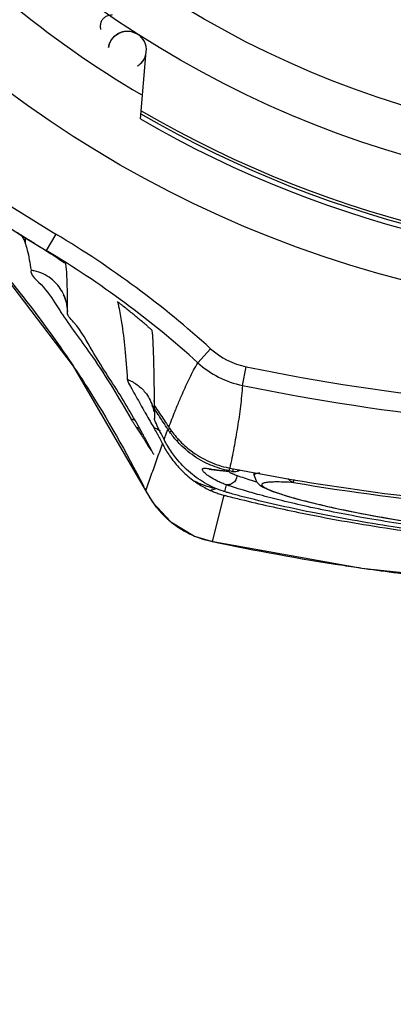
# Model space of a CAD drawing. Units: inches. Extents: x 0 to 18.1, y 0 to 11.
# Drawn here: x 12.5 to 12.6, y 6.2 to 6.4 of the extents above; entities that cross this region are included whole.
import ezdxf

# ---------------------------------------------------------------- set-up
doc = ezdxf.new("R2010")
doc.units = ezdxf.units.IN
doc.header["$LTSCALE"] = 0.935
doc.header["$MEASUREMENT"] = 0
doc.layers.get('0').update_dxf_attribs({"linetype": 'CONTINUOUS'})
doc.styles.get("Standard").update_dxf_attribs({"font": 'txt', "width": 0.8})
doc.dimstyles.new('DIMSTYLE_4', dxfattribs={"dimtxt": 0.1, "dimasz": 0.1875, "dimexe": 0.18, "dimexo": 0.0625, "dimgap": 0.09, "dimtad": 0, "dimtih": 1, "dimtoh": 1, "dimdec": 4, "dimlfac": 2, "dimzin": 4, "dimdsep": 46, "dimtxsty": 'STANDARD', "dimblk": 'CLOSED', "dimblk1": 'CLOSED', "dimblk2": 'CLOSED', "dimcen": 0.09, "dimadec": 0, "dimazin": 0, "dimtp": 0.005, "dimtm": 0.005, "dimtfac": 1, "dimtdec": 4, "dimtofl": 0, "dimtmove": 0, "dimatfit": 3, "dimldrblk": 'CLOSED', "dimfxl": 1, "dimtolj": 1, "dimtzin": 4, "dimarcsym": 0})

# ---------------------------------------------------------------- blocks, each defined once
blk = doc.blocks.new('_CLOSED')
at = {"color": 0, "linetype": 'BYBLOCK'}
for p, q in [((0, 0), (-1, 0.1666666667)), ((-1, 0.1666666667), (-1, -0.1666666667)), ((-1, -0.1666666667), (0, 0)), ((-1, 0), (0, 0))]:
    blk.add_line(p, q, dxfattribs=at)
blk = doc.blocks.new('*D12')
at = {"color": 2, "linetype": 'CONTINUOUS'}
for p, q in [((12.4110985769, 7.0139083927), (12.4110985769, 5.8373375365)), ((12.4110263381, 7.0017457599), (12.4110263381, 5.8373375365)), ((12.4110263381, 5.8998375365), (12.1010263381, 5.8998375365)), ((12.4110985769, 5.8998375365), (12.6860285193, 5.8998375365))]:
    blk.add_line(p, q, dxfattribs=at)
at = {"color": 2, "linetype": 'CONTINUOUS', "xscale": 0.1875, "yscale": 0.1875, "zscale": 0.1875}
blk.add_blockref('_CLOSED', (12.4110263381, 5.8998375365), dxfattribs=at)
at = {"color": 2, "linetype": 'CONTINUOUS', "xscale": 0.1875, "yscale": 0.1875, "zscale": 0.1875, "rotation": 180}
blk.add_blockref('_CLOSED', (12.4110985769, 5.8998375365), dxfattribs=at)
at = {"color": 2, "linetype": 'CONTINUOUS'}
for s, width, p in [('0%%d%%p10%%d SHAFT KEYWAY', 0.8052631579, (12.7360285193, 5.8498375365)), ('ORIENTATION FOR ENCODER', 0.8, (12.7360285193, 5.6998375365)), ('ABSOLUTE POSITION = 0', 0.8, (12.7360285193, 5.5498375365))]:
    blk.add_text(s, height=0.1, dxfattribs=dict(at, width=width)).set_placement(p)

msp = doc.modelspace()

# ---------------------------------------------------------------- linework, layer by layer
at = {"color": 6, "linetype": 'CONTINUOUS'}
for p, q in [((12.5692538773, 6.4365281904), (12.5706460159, 6.4364915691)), ((12.5706460159, 6.4364915691), (12.5720419598, 6.4358975043)), ((12.5659709082, 6.4333175919), (12.5660331399, 6.4336120167)), ((12.5725461406, 6.4183091021), (12.5737696268, 6.4322936134)), ((12.5725798464, 6.4298021238), (12.5722578607, 6.4295260464)), ((12.5550154623, 6.3943657568), (12.5529974579, 6.3909852703)), ((12.5485997006, 6.3934641123), (12.5485997006, 6.3926180772)), ((12.5500224554, 6.3927853536), (12.5497007489, 6.3929833558)), ((12.5498477899, 6.3928927273), (12.5497007489, 6.3929833558)), ((12.5512908183, 6.391961704), (12.5529974579, 6.3909852703)), ((12.5574417751, 6.3784215233), (12.5574493714, 6.3784916008)), ((12.587101146, 6.3705863966), (12.5844541019, 6.3676722727)), ((12.5937281142, 6.362962245), (12.5945192542, 6.3668188055)), ((12.5753489478, 6.359704699), (12.5753497468, 6.3597336852)), ((12.5750156894, 6.3586805209), (12.5749797098, 6.3587586152)), ((12.5754692511, 6.3560799265), (12.5754692211, 6.3560843115)), ((12.5779907557, 6.3531165865), (12.5782632125, 6.3538294425)), ((12.5774530112, 6.3516903721), (12.5779907557, 6.3531165865)), ((12.5801038474, 6.3514188153), (12.5805641133, 6.351830295)), ((12.5909709864, 6.3452285736), (12.591078695, 6.3457760185)), ((12.591661304, 6.3450932904), (12.590970994, 6.3452285956)), ((12.5916947814, 6.3450706322), (12.5919216547, 6.3450581151)), ((12.596139069, 6.3442425262), (12.596139069, 6.3448863607)), ((12.6043453179, 6.3427871435), (12.6044530055, 6.3434262879)), ((12.5736247757, 6.3411352591), (12.573623885, 6.341137047)), ((12.5736575682, 6.3410810678), (12.5736247757, 6.3411352591)), ((12.5903305307, 6.3423309497), (12.5899992719, 6.3408932047)), ((12.5898299436, 6.3401651631), (12.5874301823, 6.3305507431)), ((12.6013794496, 6.3404804406), (12.6030013836, 6.33997439)), ((12.5872408966, 6.3305774447), (12.6184661698, 6.3250097844)), ((12.587430057, 6.3305500937), (12.5872409792, 6.3305774271))]:
    msp.add_line(p, q, dxfattribs=at)
for points in [[(12.5660331399, 6.4336120167), (12.5662005615, 6.4341199152), (12.5665321533, 6.4347603186), (12.5671444769, 6.4354980246), (12.5680502944, 6.43613918), (12.5692538773, 6.4365281904)], [(12.573443042, 6.4310322956), (12.5730128107, 6.4302953033), (12.5725798464, 6.4298021238)], [(12.5241330692, 6.4075147957), (12.5409853409, 6.3900866985), (12.5586244675, 6.366949251), (12.5736247994, 6.3411352716)], [(12.5566827291, 6.3815729581), (12.5566059494, 6.381699034), (12.5566312582, 6.3816510131), (12.5568239545, 6.3812396851), (12.557169088, 6.3802261384), (12.5574447392, 6.3783422219)], [(12.5749797098, 6.3587586152), (12.5750946895, 6.3584423563), (12.5753323983, 6.357499626)], [(12.586844362, 6.3455519963), (12.5868723665, 6.3455520418), (12.587247304, 6.3455227791)], [(12.587247304, 6.3455227791), (12.588992442, 6.3452944524), (12.5903130767, 6.3451575468), (12.5909633368, 6.3451140956)], [(12.5961387698, 6.344277695), (12.5966169719, 6.3428956862), (12.5973028216, 6.3422428977), (12.5980321039, 6.3418006126), (12.5989211653, 6.3413839342), (12.6000283877, 6.3409479469), (12.6013794496, 6.3404804406)], [(12.573623885, 6.341137047), (12.5750871311, 6.3386763174), (12.5788727115, 6.3345910414), (12.5837946244, 6.3316520733), (12.5872409796, 6.3305774525)], [(12.6030013836, 6.33997439), (12.6049147289, 6.3394279792), (12.6071453917, 6.3388398708), (12.6097146116, 6.3382112212), (12.6126304258, 6.3375479441), (12.6159137558, 6.3368542405), (12.6195774839, 6.3361369429), (12.6236221251, 6.3354064871), (12.6280617627, 6.3346722187), (12.6329142318, 6.333943841), (12.6381807057, 6.3332350633)], [(12.6184661698, 6.3250097844), (12.6523096857, 6.3213658645), (12.6864821294, 6.3201343457), (12.7207480705, 6.3213429234)]]:
    msp.add_lwpolyline(points, dxfattribs=at)
for radius in [0.2376968504, 0.2125984252, 0.2027558152]:
    msp.add_circle((12.6866902501, 6.6149425031), radius, dxfattribs=at)
for centre, radius, start, end in [((12.6866902501, 6.6149425031), 0.2608267717, 300.8353765127, 239.1646234873), ((12.6866902501, 6.6149425031), 0.2568897638, 300.8353765127, 239.1646234873), ((12.6866902501, 6.6149425031), 0.2229329716, 221.9256622835, 239.2466500046), ((12.6866902501, 6.6149425031), 0.2263779528, 239.7482458185, 308.388312851), ((12.6866902501, 6.6149425031), 0.2258013913, 239.6792215857, 308.5331818899), ((12.5698476004, 6.4326367462), 0.0039370079, 354.9999999844, 57.3435458701), ((12.6866902501, 6.6149425031), 0.2273622047, 239.8651791788, 307.7248796037), ((12.4520972373, 6.2219609437), 0.2007874016, 47.7495664845, 59.1646234873), ((12.4520972373, 6.2219609437), 0.1968503937, 47.7495664844, 59.1646234873), ((12.5976887292, 6.3822459161), 0.0157493513, 227.7585595659, 258.3902212886), ((12.5976823819, 6.3822334186), 0.019672814, 227.7459765775, 258.4043823136), ((12.6866902501, 6.8161236054), 0.4586614173, 258.4071015248, 281.5928984752), ((12.6866902501, 6.8161236054), 0.4625984252, 258.4071015248, 281.5928984752), ((12.6866902501, 6.8312292736), 0.4947799677, 258.8590539401, 265.9541186397), ((12.5920381613, 6.347023154), 0.0019685039, 270, 304.0842666518), ((12.6866902514, 6.8317245531), 0.4958230452, 260.4401792479, 264.6264114787)]:
    msp.add_arc(centre, radius, start, end, dxfattribs=at)
at = {"color": 7, "linetype": 'CONTINUOUS'}
for points, knots in [([(12.5666994989, 6.4399156914), (12.5664467971, 6.4398939573), (12.5659338092, 6.4398074303), (12.5652363596, 6.4395276424), (12.5647041711, 6.4390757223), (12.5644551341, 6.4386699457), (12.5643500488, 6.4384005806), (12.5642960482, 6.4382314586), (12.5642493582, 6.4380249212), (12.5642204823, 6.4377858418), (12.5642094294, 6.4375153027), (12.5642291033, 6.4372185501), (12.564251645, 6.4370505151), (12.5642736351, 6.4369291723), (12.5642739376, 6.436927582), (12.5642739405, 6.4369275823)], [0, 0, 0, 0, 0.1708042343, 0.3485250848, 0.4998317416, 0.633246453, 0.6643669654, 0.6947139731, 0.7528390011, 0.8069611843, 0.8562659381, 0.9376124757, 0.9939153975, 0.9989496186, 1, 1, 1, 1]), ([(12.5660187857, 6.4335582525), (12.5660251642, 6.4335836769), (12.5660580091, 6.4337060437), (12.5661450997, 6.4339962989), (12.5663055506, 6.4343754271), (12.5665051437, 6.4347312036), (12.5667204582, 6.435034002), (12.5669264212, 6.4352810892), (12.5671611449, 6.4355204305), (12.5674238634, 6.4357459791), (12.5677129705, 6.4359510394), (12.5681280805, 6.4361922829), (12.5685923165, 6.4363829138), (12.568962481, 6.4364747818), (12.5690988329, 6.4365011051)], [0, 0, 0, 0, 0.0193094789, 0.096366748, 0.1898702659, 0.2979069684, 0.3657491946, 0.4372894233, 0.5118102327, 0.5887252739, 0.6675300737, 0.7474805739, 0.9080045224, 1, 1, 1, 1]), ([(12.5690988329, 6.4365011051), (12.5694323517, 6.4365654923), (12.5698869995, 6.4365942173), (12.5703359148, 6.4365444732), (12.5704459408, 6.4365275283)], [0, 0, 0, 0, 0.7532764228, 1, 1, 1, 1]), ([(12.5704459408, 6.4365275283), (12.5708087388, 6.4364716547), (12.5716291088, 6.4362250424), (12.5724173035, 6.435667798), (12.5728073004, 6.4352340069), (12.57287188, 6.4351563796)], [0, 0, 0, 0, 0.386574181, 0.8937381466, 1, 1, 1, 1]), ([(12.5660041983, 6.4334976784), (12.5659965555, 6.4334627479), (12.5659727689, 6.4333428686), (12.565926271, 6.4330349878), (12.5659787169, 6.4333828051), (12.5660059347, 6.4335070295), (12.5660187857, 6.4335582525)], [0, 0, 0, 0, 0.1457440155, 0.4525762866, 0.7580831309, 1, 1, 1, 1]), ([(12.5733981429, 6.4309352175), (12.5733763937, 6.4308898241), (12.5733079417, 6.4307537214), (12.573183575, 6.4305388434), (12.5729762962, 6.4302352406), (12.5727556846, 6.4299742428), (12.5725376861, 6.42975929), (12.5723218808, 6.4295698526), (12.5721744421, 6.4294561077), (12.5718839538, 6.4292632389), (12.5723061629, 6.4295444002), (12.5724474003, 6.4296747084), (12.5726925055, 6.4299102027), (12.5728524554, 6.430088433), (12.5730184375, 6.4302966486), (12.5732405021, 6.4306204589), (12.5734358136, 6.4309902986), (12.5735889423, 6.4313940397), (12.5736504036, 6.4316078539), (12.5736763142, 6.4317153737)], [0, 0, 0, 0, 0.0289092683, 0.0874790089, 0.1424601229, 0.2401048028, 0.2823811585, 0.3198739218, 0.3994790956, 0.4205816894, 0.4617425786, 0.5579033811, 0.599964863, 0.6465974756, 0.6975671458, 0.7521725109, 0.8722670428, 0.9365350108, 1, 1, 1, 1]), ([(12.5733981429, 6.4309352175), (12.5733763937, 6.4308898241), (12.5733079417, 6.4307537214), (12.573183575, 6.4305388434), (12.5729762962, 6.4302352406), (12.5727556846, 6.4299742428), (12.5725376861, 6.42975929), (12.5724257365, 6.4296610188), (12.5723750359, 6.4296180943), (12.5723714049, 6.4296150296)], [0, 0, 0, 0, 0.0895631948, 0.2710168736, 0.441352704, 0.7438636287, 0.874839115, 0.9909946549, 1, 1, 1, 1])]:
    msp.add_open_spline(points, degree=3, knots=knots, dxfattribs=at)
msp.add_open_spline([(12.5723714049, 6.4296150296), (12.5723429597, 6.4295910209), (12.5723155556, 6.4295684711), (12.5722873843, 6.4295461271)], degree=3, dxfattribs=at)
at = {"color": 6, "linetype": 'CONTINUOUS'}
for points in [[(12.5475761695, 6.394310942), (12.5473891168, 6.3944287558), (12.5472022102, 6.3945468019), (12.547015452, 6.3946650825)], [(12.5476509147, 6.394265999), (12.5475745896, 6.3943172817), (12.5475243809, 6.3943492669), (12.547570197, 6.394310206)], [(12.5482850978, 6.3938659713), (12.5480485589, 6.3940139276), (12.5478122478, 6.3941622498), (12.5475761695, 6.394310942)], [(12.547976519, 6.3938632466), (12.5479790695, 6.3938598613), (12.5479816111, 6.3938564689), (12.5479841432, 6.3938530693)], [(12.5484095799, 6.3937881539), (12.5483680789, 6.3938140818), (12.5483265848, 6.3938400209), (12.5482850978, 6.3938659713)], [(12.5483987476, 6.3931161072), (12.5484723199, 6.3929535174), (12.5485422447, 6.3927893387), (12.5485997006, 6.3926206273)], [(12.5485426412, 6.3936914951), (12.5484964492, 6.3937207725), (12.5484502607, 6.3937500554), (12.5484040754, 6.3937793433)], [(12.5485477194, 6.3937019083), (12.5485016644, 6.393730643), (12.5484556178, 6.3937593915), (12.5484095799, 6.3937881539)], [(12.5490683797, 6.3933586343), (12.548893074, 6.3934694938), (12.5487178327, 6.3935804551), (12.5485426412, 6.3936914951)], [(12.549072711, 6.3933751794), (12.5488975917, 6.3934838914), (12.5487225939, 6.3935928005), (12.5485477194, 6.3937019083)], [(12.5485997006, 6.3926180772), (12.5486095537, 6.3925891031), (12.5486193504, 6.3925601084), (12.5486290902, 6.3925310933)], [(12.5486290902, 6.3925310933), (12.5486454805, 6.392482266), (12.5486617094, 6.3924333809), (12.5486777731, 6.3923844392)], [(12.5486777731, 6.3923844392), (12.5488252609, 6.3919350847), (12.5489588275, 6.3914809455), (12.5490756325, 6.3910226915)], [(12.5493649727, 6.3931712168), (12.5492660862, 6.3932336542), (12.5491672227, 6.3932961281), (12.5490683797, 6.3933586343)], [(12.5512909524, 6.3919616273), (12.550969603, 6.3921626632), (12.5503269872, 6.3925648687), (12.5496854828, 6.3929688453), (12.5493649727, 6.3931712168)], [(12.552935305, 6.3909208665), (12.5523888137, 6.3912703402), (12.5518400765, 6.3916163025), (12.5512909524, 6.3919616273)], [(12.5545688061, 6.3898631545), (12.5540260422, 6.3902184076), (12.5534817965, 6.3905713927), (12.552935305, 6.3909208665)], [(12.5561912279, 6.3887886393), (12.5556528171, 6.3891504034), (12.5551115524, 6.3895079128), (12.5545688061, 6.3898631545)], [(12.5574497358, 6.3784916164), (12.5574427782, 6.379855057), (12.5574282965, 6.3812194698), (12.5573994409, 6.3825816821)], [(12.5547820882, 6.3801408237), (12.5551486503, 6.3795719507), (12.5555050131, 6.3790012268), (12.5558740891, 6.3784305473)], [(12.5677983761, 6.3803422396), (12.5678741571, 6.3800157658), (12.5679472176, 6.3796886214), (12.5680175585, 6.379360869)], [(12.5558740891, 6.3784305473), (12.5560379146, 6.3781772341), (12.556204245, 6.3779239296), (12.5563727779, 6.3776705981)], [(12.5705870677, 6.3781207911), (12.5700113089, 6.3785914113), (12.5694329424, 6.3790588442), (12.5688514705, 6.3795223754)], [(12.5723064761, 6.3766985858), (12.5717362419, 6.3771761448), (12.5711629593, 6.3776500623), (12.5705870677, 6.3781207911)], [(12.5740050739, 6.3752596545), (12.5734412418, 6.3757420787), (12.572875376, 6.3762221444), (12.5723064761, 6.3766985858)], [(12.5754627461, 6.3587000202), (12.5754613649, 6.3590449336), (12.5754596813, 6.3593898483), (12.5754576708, 6.3597347624)], [(12.5732592467, 6.357757669), (12.5733050524, 6.3576777025), (12.5733509435, 6.3575977388), (12.5733969066, 6.357517776)], [(12.5733969066, 6.357517776), (12.5734860954, 6.357362613), (12.5735755552, 6.357207454), (12.5736651881, 6.3570522872)], [(12.5750643297, 6.358631777), (12.5750811254, 6.3585784489), (12.5750974184, 6.3585249578), (12.5751132051, 6.3584713123)], [(12.5754627307, 6.3586999802), (12.5758004284, 6.3582128002), (12.5761359842, 6.3577242077), (12.576469387, 6.3572342368)], [(12.5754648366, 6.3580812313), (12.575465565, 6.3578598058), (12.575468219, 6.3576383913), (12.5754697468, 6.3574169692)], [(12.5762200081, 6.3569461945), (12.5759689723, 6.3573249938), (12.5757172512, 6.3577033413), (12.5754648449, 6.3580812369)], [(12.5754697468, 6.3574169692), (12.5754712775, 6.3571951127), (12.5754716775, 6.3569732485), (12.5754711121, 6.3567513872)], [(12.5784395047, 6.3542872024), (12.5788655861, 6.3554008632), (12.5792986762, 6.3565119749), (12.579743872, 6.3576181883)], [(12.5706325034, 6.3559613161), (12.5708521239, 6.3559178797), (12.5710703438, 6.3558648759), (12.5712857878, 6.3558018898)], [(12.5721202254, 6.3545070386), (12.57179682, 6.3550890918), (12.5714703282, 6.3556698958), (12.5711399238, 6.3562494706)], [(12.5736651881, 6.3570522872), (12.5739549625, 6.3565506477), (12.5742465456, 6.3560489261), (12.5745366259, 6.3555467228)], [(12.5745366259, 6.3555467228), (12.5747961647, 6.3550973945), (12.5750545005, 6.3546476807), (12.5753092614, 6.3541972951)], [(12.5754711121, 6.3567513872), (12.5754705455, 6.356529025), (12.5754690092, 6.3563066657), (12.5754692357, 6.3560843038)], [(12.5756950675, 6.3553285154), (12.5755844297, 6.3555716797), (12.5754707687, 6.3558186105), (12.5754692362, 6.3560799264)], [(12.5763323578, 6.3567765657), (12.5762949232, 6.3568331187), (12.5762574733, 6.3568896616), (12.5762200081, 6.3569461945)], [(12.576469387, 6.3572342368), (12.5768020632, 6.3567453337), (12.5771325957, 6.356255058), (12.5774609736, 6.3557634436)], [(12.5782616868, 6.3538321593), (12.5779325779, 6.3543395685), (12.5776022553, 6.3548461775), (12.5772707191, 6.3553519863)], [(12.5774609736, 6.3557634436), (12.5777881948, 6.3552735608), (12.5781132764, 6.3547823486), (12.5784362076, 6.3542898403)], [(12.5722929047, 6.3539897879), (12.5720995784, 6.354094312), (12.571900053, 6.3541872771), (12.571696401, 6.3542687335)], [(12.5722550202, 6.3542640488), (12.5722101468, 6.3543450696), (12.572165216, 6.3544260662), (12.5721202254, 6.3545070386)], [(12.5730068673, 6.3528951141), (12.572757806, 6.3533521982), (12.5725073221, 6.3538085065), (12.5722550202, 6.3542640488)], [(12.5753092614, 6.3541972951), (12.575770477, 6.3540376404), (12.5762179195, 6.3538299574), (12.5766401758, 6.3535789502)], [(12.5774583504, 6.3516937183), (12.5771734595, 6.3522488635), (12.5768838461, 6.3528053774), (12.5766080126, 6.353363975)], [(12.578633097, 6.3532790325), (12.5785098711, 6.3534625488), (12.5783866452, 6.3536460651), (12.5782634192, 6.3538295813)], [(12.5784389293, 6.3542856956), (12.5784855805, 6.3542146849), (12.5785326915, 6.3541439793), (12.5785802575, 6.354073584)], [(12.5733410234, 6.3522798845), (12.5732299002, 6.3524851175), (12.5731185267, 6.3526901938), (12.5730068673, 6.3528951141)], [(12.5731218943, 6.3520491913), (12.5733458074, 6.3516964023), (12.573568851, 6.3513430629), (12.5737908638, 6.3509890764)], [(12.5735072006, 6.3519725179), (12.5734518675, 6.3520750126), (12.5733964766, 6.352177468), (12.5733410234, 6.3522798845)], [(12.5748939558, 6.3493775338), (12.5744340447, 6.3502453421), (12.5739726714, 6.3511103153), (12.5735072006, 6.3519725179)], [(12.5759875918, 6.3529729168), (12.5761821575, 6.3526160442), (12.5763747755, 6.3522581133), (12.5765648251, 6.3518988219)], [(12.5765648251, 6.3518988219), (12.5766576066, 6.351723417), (12.576749776, 6.3515476879), (12.5768414579, 6.3513717044)], [(12.5768414579, 6.3513717044), (12.5769387134, 6.3511850223), (12.5770354202, 6.3509980539), (12.5771317273, 6.3508108825)], [(12.5781422481, 6.3504485085), (12.5778993445, 6.3508550125), (12.5776693499, 6.3512692754), (12.5774530112, 6.3516903721)], [(12.5737908638, 6.3509890764), (12.574135505, 6.3504395659), (12.5744776621, 6.349888496), (12.5748184091, 6.3493365626)], [(12.5752167076, 6.3487676754), (12.5751091813, 6.3489711174), (12.5750016086, 6.3491744033), (12.5748939558, 6.3493775338)], [(12.5759576259, 6.3475514027), (12.5763468694, 6.3486388694), (12.5767383907, 6.3497255221), (12.5771314667, 6.3508116095)], [(12.5771314667, 6.3508116095), (12.5772657008, 6.3505492457), (12.5774050986, 6.3502893616), (12.5775495609, 6.3500322187)], [(12.5775495609, 6.3500322187), (12.5779824188, 6.3492617315), (12.5784607459, 6.3485158548), (12.5789818751, 6.3478016249)], [(12.5752164349, 6.3487676778), (12.5752306653, 6.348740769), (12.5752526753, 6.3486986368), (12.5752682405, 6.3486660763)], [(12.5752682405, 6.3486660763), (12.5752808105, 6.3486397814), (12.575289175, 6.348619733), (12.57528585, 6.3486189771)], [(12.5789818751, 6.3478016249), (12.5790876421, 6.3476566668), (12.5791951721, 6.3475130123), (12.5793044441, 6.3473707093)], [(12.5793044441, 6.3473707093), (12.5798868518, 6.3466122501), (12.5805187457, 6.3458921846), (12.5811969328, 6.3452177715)], [(12.5829225996, 6.3447916615), (12.5818218325, 6.345723767), (12.5808148496, 6.3467679065), (12.5799169231, 6.3478932437)], [(12.5811969328, 6.3452177715), (12.5819744934, 6.3444445377), (12.5828129075, 6.3437313152), (12.5837019872, 6.3430917902)], [(12.5871100322, 6.3464114491), (12.5870539292, 6.346435159), (12.586997938, 6.3464591284), (12.5869420606, 6.3464833567)], [(12.5909709913, 6.3452285985), (12.5896435002, 6.3454905475), (12.588349481, 6.3458876427), (12.5871100322, 6.3464114491)], [(12.59083487, 6.3458247456), (12.5909177346, 6.345807372), (12.5910007141, 6.3457905486), (12.591083802, 6.3457742789)], [(12.5914193405, 6.3451074689), (12.5915000015, 6.3451028625), (12.591580656, 6.3450981353), (12.5916613038, 6.3450932874)], [(12.5916678886, 6.3451269558), (12.5916656926, 6.3451157245), (12.5916634959, 6.3451044933), (12.5916612984, 6.3450932622)], [(12.5916775218, 6.3451762445), (12.5916743119, 6.3451598147), (12.591671101, 6.3451433851), (12.5916678886, 6.3451269558)], [(12.5909378161, 6.3449819677), (12.5909992437, 6.3449498954), (12.5910609459, 6.3449183405), (12.5911229076, 6.3448872982)], [(12.5911229076, 6.3448872982), (12.5913113318, 6.3447928992), (12.5915021559, 6.3447032399), (12.5916949573, 6.344618181)], [(12.5916949573, 6.344618181), (12.5917269078, 6.3446040853), (12.5917589126, 6.344590116), (12.5917909697, 6.3445762723)], [(12.5917909697, 6.3445762723), (12.5920542645, 6.3444625704), (12.5923210927, 6.3443573483), (12.592590389, 6.3442602552)], [(12.5958135598, 6.3431901714), (12.5960590441, 6.3431138792), (12.5963048292, 6.3430385453), (12.5965508861, 6.3429640945)], [(12.57315912, 6.3420708102), (12.5733260235, 6.3417412716), (12.5734921734, 6.341411356), (12.5736575683, 6.3410810676)], [(12.587049168, 6.3411465967), (12.5873323236, 6.3410175499), (12.5876192032, 6.3408965029), (12.5879092128, 6.3407835613)], [(12.5899187255, 6.3424753849), (12.5897836641, 6.3425249057), (12.5896492518, 6.3425762241), (12.5895155694, 6.3426293774)], [(12.5899992719, 6.3408932047), (12.5899182902, 6.3409178572), (12.5898374619, 6.3409430667), (12.5897567943, 6.3409688279)], [(12.5903304175, 6.3423306137), (12.5901925787, 6.3423770578), (12.5900553201, 6.342425302), (12.5899187255, 6.3424753849)], [(12.5904231925, 6.3422990777), (12.5903923484, 6.3423097731), (12.5903615108, 6.3423204883), (12.5903306797, 6.3423312235)], [(12.5910924157, 6.3420704137), (12.5908690191, 6.3421456363), (12.5906459378, 6.3422218394), (12.5904231925, 6.3422990777)], [(12.5898299715, 6.3401646926), (12.5900742773, 6.3401015658), (12.5903186676, 6.3400387611), (12.590563141, 6.3399762759)], [(12.5906808044, 6.3406909807), (12.5904541686, 6.3407578632), (12.5902278242, 6.3408257324), (12.5900017638, 6.3408945261)], [(12.590563141, 6.3399762759), (12.5915078085, 6.339734827), (12.5924537158, 6.3394981472), (12.5934007778, 6.3392660812)], [(12.5761512622, 6.3372926648), (12.5766886035, 6.336648611), (12.5772663197, 6.3360382397), (12.5778805749, 6.3354667688)], [(12.5804345948, 6.3334558158), (12.5811613664, 6.3329743156), (12.5819198536, 6.332540179), (12.5827033308, 6.3321573305)], [(12.5827033308, 6.3321573305), (12.5841476561, 6.3314515565), (12.5856769078, 6.330920081), (12.5872489504, 6.3305874907)], [(12.5872489504, 6.3305874907), (12.5873092554, 6.3305747323), (12.5873696233, 6.3305622665), (12.5874300517, 6.3305500948)], [(12.6190286803, 6.3249405786), (12.623612453, 6.3242862005), (12.6282057989, 6.3236988067), (12.6328066901, 6.3231784001)]]:
    msp.add_open_spline(points, degree=3, dxfattribs=at)
for points, knots in [([(12.5484040804, 6.3937793401), (12.5483020343, 6.3938440516), (12.5480868828, 6.3939839137), (12.5479437278, 6.3940660515), (12.5477076456, 6.3942278818), (12.5476509147, 6.394265999)], [0, 0, 0, 0, 0.4486963673, 0.8338277023, 1, 1, 1, 1]), ([(12.5479841432, 6.3938530693), (12.5480573987, 6.3937466651), (12.5482140764, 6.3935110921), (12.5483355563, 6.3932557558), (12.5483987476, 6.3931161072)], [0, 0, 0, 0, 0.4576703446, 1, 1, 1, 1]), ([(12.5497021369, 6.392985605), (12.5496799008, 6.3929993268), (12.5494699384, 6.3931289342), (12.5492601471, 6.3932588212), (12.549072711, 6.3933751794)], [0, 0, 0, 0, 0.1058959598, 1, 1, 1, 1]), ([(12.5490756325, 6.3910226915), (12.5492391829, 6.3903810441), (12.549516548, 6.389002128), (12.5497330885, 6.3876137606), (12.5498418721, 6.3868786824)], [0, 0, 0, 0, 0.4711779118, 1, 1, 1, 1]), ([(12.5412251164, 6.3898164904), (12.5433663887, 6.3873402856), (12.5494309835, 6.3800125201), (12.5550335892, 6.3723199085), (12.5585027865, 6.3671375945)], [0, 0, 0, 0, 0.3442023121, 1, 1, 1, 1]), ([(12.5570359327, 6.3882145811), (12.5570095821, 6.3883256749), (12.5567326913, 6.388385256), (12.5564885495, 6.3886016049), (12.5562914294, 6.3887213145), (12.5561912797, 6.388788606)], [0, 0, 0, 0, 0.3353974831, 0.64556469, 1, 1, 1, 1]), ([(12.5573994409, 6.3825816821), (12.5573760229, 6.3836871968), (12.5573200669, 6.3855658332), (12.5572024126, 6.3874563187), (12.5570356851, 6.3882145002)], [0, 0, 0, 0, 0.5876951114, 1, 1, 1, 1]), ([(12.5498418268, 6.3868783627), (12.5497013461, 6.3859224632), (12.5523038827, 6.383809466), (12.5538462105, 6.381593226), (12.5547820882, 6.3801408237)], [0, 0, 0, 0, 0.3500986574, 1, 1, 1, 1]), ([(12.5551614382, 6.3840588113), (12.5548067248, 6.3844508339), (12.5539393189, 6.3852488809), (12.5523746893, 6.3861997989), (12.5509262333, 6.3866909084), (12.5500674275, 6.3868467902), (12.549841872, 6.3868786824)], [0, 0, 0, 0, 0.2582955407, 0.5735080204, 0.8885124292, 1, 1, 1, 1]), ([(12.5563499212, 6.3823983915), (12.5560757467, 6.3828934931), (12.55568756, 6.3834591799), (12.5552397409, 6.3839725898), (12.5551614381, 6.3840588114)], [0, 0, 0, 0, 0.8289139135, 1, 1, 1, 1]), ([(12.5574497358, 6.3784916158), (12.5574233119, 6.3791336346), (12.5572258919, 6.3804126795), (12.5567297393, 6.3816927574), (12.5563877241, 6.3823301273), (12.5563499212, 6.3823983915)], [0, 0, 0, 0, 0.47037034, 0.9428612237, 1, 1, 1, 1]), ([(12.5688509524, 6.3795227962), (12.568780007, 6.3795793517), (12.5686449964, 6.3796866756), (12.5684506944, 6.3798409709), (12.5682805435, 6.3799725537), (12.5681193373, 6.3801049183), (12.5679953251, 6.3801775725), (12.5677808736, 6.3804192792), (12.5677983655, 6.3803421641)], [0, 0, 0, 0, 0.2040399224, 0.3888096941, 0.5542072483, 0.6994105008, 0.8221711813, 1, 1, 1, 1]), ([(12.5711399238, 6.3562494706), (12.570232446, 6.3578413115), (12.5674486374, 6.3625431282), (12.5628787751, 6.3691555472), (12.5601273725, 6.3747888531), (12.557211142, 6.3775865304), (12.557429771, 6.3784246547)], [0, 0, 0, 0, 0.2113477581, 0.6279147006, 0.897994862, 1, 1, 1, 1]), ([(12.5680175585, 6.379360869), (12.5682536111, 6.3782609856), (12.5687916926, 6.3753620739), (12.5693580383, 6.3703065511), (12.5696641061, 6.3663594636), (12.5698216501, 6.3642274759)], [0, 0, 0, 0, 0.2212346059, 0.5794906542, 1, 1, 1, 1]), ([(12.5563727779, 6.3776705981), (12.5583049011, 6.3747663125), (12.5636819037, 6.3677284015), (12.5680851879, 6.3603545697), (12.5706326488, 6.3559624564)], [0, 0, 0, 0, 0.4131664869, 1, 1, 1, 1]), ([(12.57400003, 6.3752457294), (12.5740690833, 6.375186646), (12.5742004492, 6.3750737559), (12.5743880013, 6.3749124059), (12.5745533266, 6.3747661917), (12.5747047535, 6.3746401693), (12.5748362964, 6.374498445), (12.574995883, 6.3744363474), (12.5750062252, 6.3743575748)], [0, 0, 0, 0, 0.2031182486, 0.3872554344, 0.5524214215, 0.6980173748, 0.8224314658, 1, 1, 1, 1]), ([(12.5754576708, 6.3597347624), (12.5754474714, 6.3614845571), (12.5754104967, 6.3649605893), (12.575294232, 6.3698396708), (12.5751355251, 6.3729678651), (12.5750143231, 6.3743671182)], [0, 0, 0, 0, 0.3585242897, 0.712228222, 1, 1, 1, 1]), ([(12.5803049341, 6.3589931468), (12.5806143643, 6.3597405566), (12.581402679, 6.3615984987), (12.5827364797, 6.3645183094), (12.5838576313, 6.3666404882), (12.584456828, 6.3676705323)], [0, 0, 0, 0, 0.2521168412, 0.6289971623, 1, 1, 1, 1]), ([(12.5585027865, 6.3671375945), (12.559507482, 6.3656367727), (12.56480296, 6.3575267825), (12.5695996742, 6.3490986719), (12.57315912, 6.3420708102)], [0, 0, 0, 0, 0.1864805562, 1, 1, 1, 1]), ([(12.5698220852, 6.3642286089), (12.5705475141, 6.3639500441), (12.5719209163, 6.3631919332), (12.5734308933, 6.3617434843), (12.5744362359, 6.3602272483), (12.5748720564, 6.3592253562), (12.5750485274, 6.3586819513), (12.5750643297, 6.358631777)], [0, 0, 0, 0, 0.2937510413, 0.5878137579, 0.7838009376, 0.9800950843, 1, 1, 1, 1]), ([(12.5698220904, 6.3642286069), (12.5698630063, 6.3636747903), (12.5709173074, 6.3620689831), (12.5720221664, 6.3599383335), (12.5729503766, 6.3582968864), (12.5732592467, 6.357757669)], [0, 0, 0, 0, 0.2269163597, 0.7459838219, 1, 1, 1, 1]), ([(12.5937257104, 6.3629622813), (12.5936221878, 6.3615100103), (12.593334349, 6.3586189181), (12.5927137171, 6.354308964), (12.591958898, 6.3500291178), (12.5913842891, 6.3471903301), (12.5910838025, 6.3457742816)], [0, 0, 0, 0, 0.2508851703, 0.5007598531, 0.7504421505, 1, 1, 1, 1]), ([(12.5754650297, 6.3580809099), (12.5754647869, 6.3581511505), (12.5754548219, 6.3583547597), (12.5754420484, 6.3585581177), (12.5754306226, 6.3586911383)], [0, 0, 0, 0, 0.3447306419, 1, 1, 1, 1]), ([(12.579743872, 6.3576181883), (12.5797695608, 6.3576820194), (12.5799546638, 6.3581411217), (12.5801419036, 6.3585993565), (12.5803049341, 6.3589931468)], [0, 0, 0, 0, 0.1389990477, 1, 1, 1, 1]), ([(12.571690739, 6.3542723436), (12.5716295, 6.3543663554), (12.5715063071, 6.3545525426), (12.5713277849, 6.3548315387), (12.571154999, 6.3551029129), (12.5709926594, 6.3553602723), (12.5708481223, 6.3555956904), (12.5707246766, 6.3557905964), (12.5706611038, 6.3559120318), (12.5706325034, 6.3559613161)], [0, 0, 0, 0, 0.1688495123, 0.3359713931, 0.4984527101, 0.6530113975, 0.7938634422, 0.9142469475, 1, 1, 1, 1]), ([(12.5766080126, 6.353363975), (12.5765249254, 6.3535322372), (12.5762101796, 6.3541801028), (12.5759214084, 6.3548310539), (12.5756950675, 6.3553285154)], [0, 0, 0, 0, 0.2600096224, 1, 1, 1, 1]), ([(12.5772707191, 6.3553519863), (12.5770269746, 6.3557238554), (12.5767144215, 6.3561988694), (12.5764007955, 6.356673176), (12.5763323578, 6.3567765657)], [0, 0, 0, 0, 0.7819485406, 1, 1, 1, 1]), ([(12.571696401, 6.3542687335), (12.5720502144, 6.3537255768), (12.5725258714, 6.3529860281), (12.5729980736, 6.3522442786), (12.5731218943, 6.3520491913)], [0, 0, 0, 0, 0.737217297, 1, 1, 1, 1]), ([(12.5753089081, 6.354196636), (12.5755295663, 6.3538065373), (12.5757554731, 6.3533984306), (12.5759788516, 6.3529889481), (12.5759875918, 6.3529729168)], [0, 0, 0, 0, 0.9608552633, 1, 1, 1, 1]), ([(12.5784809787, 6.3539338499), (12.5784638722, 6.3539244842), (12.578392786, 6.3538865429), (12.5783195261, 6.3538529532), (12.578261712, 6.3538321239)], [0, 0, 0, 0, 0.2419628161, 1, 1, 1, 1]), ([(12.5786557514, 6.3540344733), (12.5786385235, 6.3540243429), (12.578580529, 6.3539903275), (12.5785223859, 6.3539565204), (12.5784809787, 6.3539338499)], [0, 0, 0, 0, 0.2972820619, 1, 1, 1, 1]), ([(12.5785802575, 6.354073584), (12.5791560889, 6.3532213833), (12.5804960227, 6.3515390446), (12.5831992598, 6.3490902408), (12.5866792607, 6.347024098), (12.589454166, 6.3461142284), (12.59083487, 6.3458247456)], [0, 0, 0, 0, 0.2038460581, 0.4250985657, 0.7205588024, 1, 1, 1, 1]), ([(12.5786330955, 6.3532790347), (12.5786893725, 6.3533084287), (12.5788041527, 6.3533754201), (12.5789485441, 6.3534703937), (12.5790397523, 6.3535308134), (12.5790729568, 6.3535528648)], [0, 0, 0, 0, 0.3668568891, 0.7693135877, 1, 1, 1, 1]), ([(12.5801029316, 6.3514198399), (12.5798393443, 6.3517147371), (12.5793306433, 6.3523196399), (12.5788594349, 6.3529541855), (12.5786330956, 6.3532790347)], [0, 0, 0, 0, 0.4997504435, 1, 1, 1, 1]), ([(12.5869420606, 6.3464833567), (12.5868533617, 6.3465218162), (12.5860766235, 6.3468654293), (12.5839950802, 6.3479523218), (12.581801892, 6.3496303145), (12.5804265251, 6.3510584206), (12.5801034587, 6.3514203105)], [0, 0, 0, 0, 0.0341562526, 0.3000770351, 0.828403482, 1, 1, 1, 1]), ([(12.5799169231, 6.3478932437), (12.5796176556, 6.3482683134), (12.5790279644, 6.3490537237), (12.5784591005, 6.3499223581), (12.5781710927, 6.3504002366), (12.5781422481, 6.3504485085)], [0, 0, 0, 0, 0.4624268818, 0.945821222, 1, 1, 1, 1]), ([(12.5736562884, 6.3410804156), (12.5740371177, 6.3421554761), (12.5748034589, 6.344312746), (12.5755704739, 6.3464697795), (12.5759576259, 6.3475514027)], [0, 0, 0, 0, 0.4981865014, 1, 1, 1, 1]), ([(12.5865683859, 6.3442231087), (12.5863593329, 6.3443759006), (12.5860413566, 6.3446310035), (12.585675409, 6.3449957884), (12.5854856391, 6.3452438586), (12.5854011882, 6.3454262428), (12.5853855961, 6.3455548353), (12.5854423161, 6.3456598569), (12.5855588432, 6.345719786), (12.5857194712, 6.3457490265), (12.586037907, 6.345756939), (12.5864260959, 6.3457143536), (12.5867423701, 6.3456692991), (12.5868661053, 6.3456506891)], [0, 0, 0, 0, 0.2301684562, 0.3624100226, 0.4596814944, 0.5060207085, 0.5406250539, 0.5705348328, 0.6057658757, 0.6531061453, 0.7154472238, 0.8885668248, 1, 1, 1, 1]), ([(12.5868661053, 6.3456506891), (12.5870076212, 6.3456294049), (12.5876799395, 6.3455221651), (12.5886751523, 6.3453616459), (12.5898964069, 6.3452151159), (12.5905862336, 6.3451565703), (12.5909504261, 6.3451328837)], [0, 0, 0, 0, 0.1042552417, 0.4958518354, 0.734180936, 1, 1, 1, 1]), ([(12.5917706991, 6.3456535231), (12.5917544758, 6.3455704603), (12.5917234071, 6.3454113694), (12.591692375, 6.3452522712), (12.5916775218, 6.3451762445)], [0, 0, 0, 0, 0.5221107986, 1, 1, 1, 1]), ([(12.5916956574, 6.3450863501), (12.5917272512, 6.345080297), (12.5918021592, 6.3450680686), (12.5919162404, 6.3450569889), (12.5919991092, 6.3450547856), (12.5920381591, 6.3450550217)], [0, 0, 0, 0, 0.280430773, 0.6624111494, 1, 1, 1, 1]), ([(12.5920381584, 6.3450550338), (12.5920679356, 6.3450552596), (12.5922542422, 6.3450614969), (12.5925033987, 6.3451100381), (12.5927094985, 6.3451920686), (12.5927682411, 6.3452191588)], [0, 0, 0, 0, 0.118723971, 0.7426263438, 1, 1, 1, 1]), ([(12.5927682411, 6.3452191588), (12.5928533628, 6.3452584142), (12.5929600705, 6.3453180012), (12.5930601022, 6.3453876057), (12.593082815, 6.3454041812)], [0, 0, 0, 0, 0.7692126577, 1, 1, 1, 1]), ([(12.5897567943, 6.3409688279), (12.5885663168, 6.3413490068), (12.5861406874, 6.3423993061), (12.5839725757, 6.3439025647), (12.5829225996, 6.3447916615)], [0, 0, 0, 0, 0.4763621969, 1, 1, 1, 1]), ([(12.5880926124, 6.3414664252), (12.587328686, 6.3416685665), (12.5858386795, 6.3421416743), (12.5844016778, 6.3427572852), (12.5837015156, 6.343097932)], [0, 0, 0, 0, 0.5036753829, 1, 1, 1, 1]), ([(12.5837019872, 6.3430917902), (12.5840542566, 6.3428383895), (12.5847726067, 6.3423558055), (12.5858906368, 6.3417060727), (12.5866600573, 6.3413239315), (12.587049168, 6.3411465967)], [0, 0, 0, 0, 0.3357934993, 0.6691023104, 1, 1, 1, 1]), ([(12.5895155694, 6.3426293774), (12.5894467978, 6.3426567216), (12.5890714759, 6.3428090309), (12.5881919396, 6.3432068785), (12.5872822724, 6.3437251118), (12.5866931472, 6.3441319236), (12.5865683859, 6.3442231087)], [0, 0, 0, 0, 0.0661258135, 0.3618989335, 0.8621261445, 1, 1, 1, 1]), ([(12.592590389, 6.3442602552), (12.5925857053, 6.3440973414), (12.5925363058, 6.3437728043), (12.5923512171, 6.3433169638), (12.5920652456, 6.34291877), (12.5916958182, 6.342602448), (12.5912651246, 6.3423875993), (12.5907992925, 6.342288299), (12.5904840762, 6.3423023919), (12.5903304621, 6.3423305987)], [0, 0, 0, 0, 0.1451932451, 0.2906419843, 0.4355052744, 0.5790765549, 0.7209469827, 0.8611155253, 1, 1, 1, 1]), ([(12.592590389, 6.3442602552), (12.5935869885, 6.3439057091), (12.5946616547, 6.3435495073), (12.5957423153, 6.3432123129), (12.5958135598, 6.3431901714)], [0, 0, 0, 0, 0.9340966803, 1, 1, 1, 1]), ([(12.5973229685, 6.3447501113), (12.597229808, 6.344739764), (12.5970040131, 6.3447108887), (12.59668132, 6.3446515979), (12.5963939805, 6.3445583462), (12.596198599, 6.3444486228), (12.5961401909, 6.344329595), (12.5961386726, 6.3442780683), (12.5961386485, 6.3442760061)], [0, 0, 0, 0, 0.2091978312, 0.5078491721, 0.7299021964, 0.8839736547, 0.9953568837, 1, 1, 1, 1]), ([(12.6043453179, 6.3427871435), (12.6042253419, 6.3428094523), (12.6039897921, 6.3428811861), (12.603664588, 6.3430614964), (12.603380093, 6.3433081102), (12.6032232255, 6.3435121287), (12.6031540321, 6.3436236519), (12.603151625, 6.3436275621)], [0, 0, 0, 0, 0.2432410436, 0.4888860818, 0.7379373959, 0.9908313391, 1, 1, 1, 1]), ([(12.5736575699, 6.3410810643), (12.5742527881, 6.339905216), (12.5750714316, 6.3386218521), (12.5760247146, 6.3374443439), (12.5761512622, 6.3372926648)], [0, 0, 0, 0, 0.8695998636, 1, 1, 1, 1]), ([(12.5870500168, 6.3411489909), (12.5872206244, 6.3412164194), (12.5875639024, 6.3413362161), (12.587915745, 6.3414278556), (12.5880926124, 6.3414664252)], [0, 0, 0, 0, 0.5033159592, 1, 1, 1, 1]), ([(12.5939305377, 6.3411679983), (12.5937591495, 6.3412195852), (12.5928092685, 6.3415081153), (12.5918637252, 6.3418106966), (12.5910924157, 6.3420704137)], [0, 0, 0, 0, 0.1802923258, 1, 1, 1, 1]), ([(12.7794501492, 6.3411678019), (12.7783526761, 6.3408374814), (12.7757386845, 6.3400967666), (12.771366519, 6.3389727331), (12.7639666658, 6.3372573659), (12.7531712512, 6.3351420539), (12.7404978188, 6.3332010423), (12.7242308981, 6.3312867648), (12.70676816, 6.3299960739), (12.6867903723, 6.3295603787), (12.6686939574, 6.3299485694), (12.6512138793, 6.3311098965), (12.6349135768, 6.3328929078), (12.6203508503, 6.3351179282), (12.6095269804, 6.3372328149), (12.6020908273, 6.338953588), (12.5976816383, 6.3400858996), (12.5950419157, 6.3408334795), (12.5939305377, 6.3411679983)], [0, 0, 0, 0, 0.018339851, 0.043467364, 0.0722316591, 0.139880067, 0.2194406037, 0.2773298996, 0.401951384, 0.4994505779, 0.5969930375, 0.6914952731, 0.7796891601, 0.8593021959, 0.9271616811, 0.956106701, 0.981427712, 1, 1, 1, 1]), ([(12.6043453163, 6.3427871436), (12.6036296569, 6.3428214915), (12.6023340366, 6.3428827701), (12.6005982898, 6.3429078002), (12.599411484, 6.3428704392), (12.5986789733, 6.3427892973), (12.5982887674, 6.3427164199), (12.5980065126, 6.3426234258), (12.597814498, 6.3425130217), (12.5977330307, 6.3423423779), (12.5977930994, 6.3422016163), (12.5978763427, 6.3420971382), (12.598014721, 6.3419649199), (12.5982607889, 6.3417931869), (12.5986415515, 6.341580501), (12.599481574, 6.3411834458), (12.60098289, 6.3406211864), (12.6028990044, 6.3400127688), (12.6048893932, 6.3394423333), (12.6081559683, 6.3385722516), (12.6134022608, 6.3373469446), (12.6209782421, 6.3358383848), (12.6289700903, 6.334498237), (12.6352913562, 6.3336032928), (12.6394477099, 6.333076801), (12.6411196672, 6.3328769801), (12.641921573, 6.3327838637)], [0, 0, 0, 0, 0.0411607953, 0.0745003977, 0.0997256118, 0.1092845606, 0.1168356752, 0.1224561012, 0.1263703728, 0.1292280255, 0.1323929935, 0.1344700503, 0.1369636154, 0.1433296578, 0.1516556287, 0.1619965242, 0.196677287, 0.2436270771, 0.2774823124, 0.3156123302, 0.437819903, 0.586894756, 0.7593172086, 0.9032717853, 0.9536263908, 1, 1, 1, 1]), ([(12.5879092128, 6.3407835613), (12.5882156743, 6.3406642126), (12.5888499644, 6.3404385017), (12.5894967035, 6.3402508506), (12.5898299436, 6.3401651631)], [0, 0, 0, 0, 0.4886669363, 1, 1, 1, 1]), ([(12.5935484626, 6.3399014831), (12.5931237086, 6.3400105429), (12.5923086928, 6.340225911), (12.5913540578, 6.3404938746), (12.5908232729, 6.3406489367), (12.5906808044, 6.3406909807)], [0, 0, 0, 0, 0.442293575, 0.8501844605, 1, 1, 1, 1]), ([(12.5934007778, 6.3392660812), (12.597354347, 6.3382973072), (12.607298194, 6.3360742334), (12.6239679767, 6.3330991266), (12.6438435303, 6.3305629655), (12.6650880473, 6.3289176839), (12.6870224875, 6.3283807699), (12.7089164557, 6.328950491), (12.7300525307, 6.3306217273), (12.7497700458, 6.3331549393), (12.7662622054, 6.3361137135), (12.7760850249, 6.3383120106), (12.7799800071, 6.3392662883)], [0, 0, 0, 0, 0.0648764757, 0.162348272, 0.269794661, 0.3841083697, 0.5018268338, 0.6193551847, 0.7330359493, 0.839618171, 0.9360853284, 1, 1, 1, 1]), ([(12.677716059, 6.3290501469), (12.6734787747, 6.3291407245), (12.6623075149, 6.329548754), (12.6447125607, 6.3309014024), (12.6256663983, 6.3333219225), (12.6087548337, 6.3363135227), (12.5983093994, 6.3386796045), (12.5935487754, 6.3399019328)], [0, 0, 0, 0, 0.1495114191, 0.3943034873, 0.6223285864, 0.8265944911, 1, 1, 1, 1]), ([(12.5778805749, 6.3354667688), (12.5780692144, 6.3352912685), (12.5788774908, 6.334568219), (12.5797448177, 6.3339128063), (12.5804345948, 6.3334558158)], [0, 0, 0, 0, 0.2376482972, 1, 1, 1, 1]), ([(12.587430057, 6.3305500937), (12.5964538837, 6.3286293596), (12.6069846129, 6.3267102525), (12.6175699088, 6.3251488324), (12.6190286803, 6.3249405786)], [0, 0, 0, 0, 0.8622804798, 1, 1, 1, 1])]:
    msp.add_open_spline(points, degree=3, knots=knots, dxfattribs=at)

# ---------------------------------------------------------------- dimensions: what is measured, and where the dimension line sits
at = {"color": 2, "linetype": 'CONTINUOUS'}
dim = msp.add_linear_dim(base=(12.4110263381, 5.8998375365), p1=(12.4110985769, 7.0139083927), p2=(12.4110263381, 7.0017457599), angle=180, text='0%%d%%p10%%d SHAFT KEYWAY\\PORIENTATION FOR ENCODER\\PABSOLUTE POSITION = 0', dimstyle='DIMSTYLE_4', dxfattribs=at)
dim.commit()
dim.dimension.update_dxf_attribs({"geometry": '*D12', "text_midpoint": (13.6560285193, 5.7498375365), "dimtype": 160})

doc.saveas('drawing.dxf')
